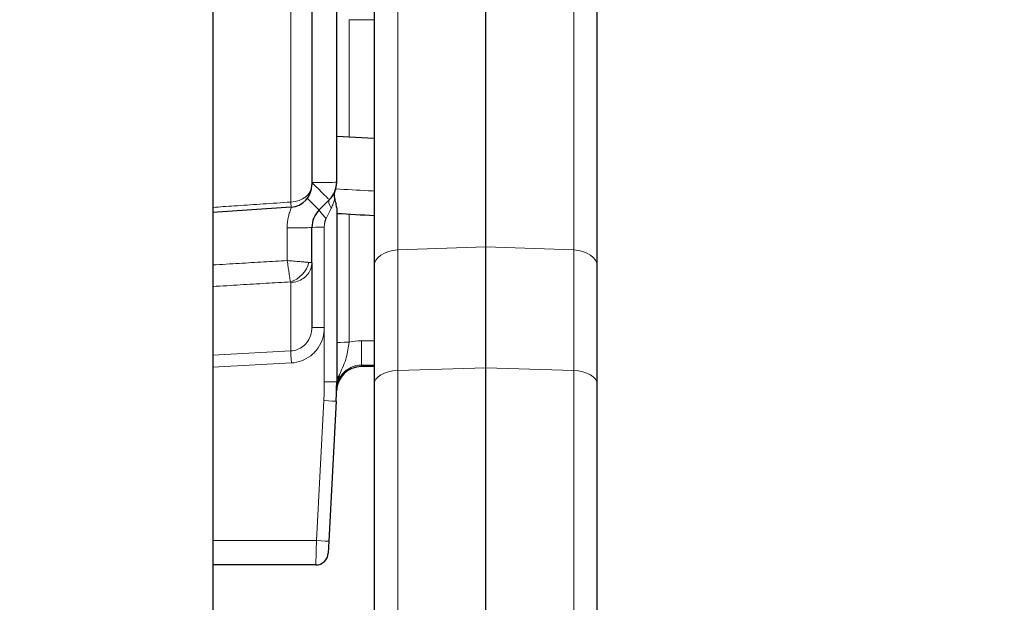
# Model space of a CAD drawing. Units: millimetres. Extents: x 0 to 4200, y 0 to 5940.
# Drawn here: x 1487 to 1527, y 4047 to 4070 of the extents above; entities that cross this region are included whole.
import ezdxf

# ---------------------------------------------------------------- set-up
doc = ezdxf.new("R2010")
doc.units = ezdxf.units.MM
doc.header["$LTSCALE"] = 20
doc.layers.add('Bemaßung (ISO)', color=1, linetype='Continuous', lineweight=5, true_color=0xff0000)
doc.layers.add('Tangential', color=7, linetype='Continuous', lineweight=9, true_color=0xbfbfbf)
doc.layers.add('Sichtbar (ISO)', color=7, linetype='Continuous', lineweight=25)
doc.layers.add('Sichtbar schmal (ISO)', color=7, linetype='Continuous', lineweight=25)
doc.styles.add('Bemaßung', font='tahoma.ttf')
doc.dimstyles.new('Dehoust', dxfattribs={"dimscale": 20, "dimtxt": 3.5, "dimasz": 2.5, "dimexe": 3.175, "dimexo": 0.8, "dimgap": 0.8, "dimtad": 1, "dimtoh": 1, "dimdec": 0, "dimrnd": 1e-08, "dimzin": 12, "dimtxsty": 'Bemaßung', "dimcen": 0.09, "dimdle": 10, "dimclrd": 256, "dimclre": 256, "dimclrt": 7, "dimadec": 1, "dimazin": 3, "dimtfac": 1, "dimtmove": 0, "dimatfit": 3, "dimfxl": 1, "dimtolj": 1, "dimtzin": 0, "dimlwd": -1, "dimlwe": -1, "dimarcsym": 0})

# ---------------------------------------------------------------- blocks, each defined once
blk = doc.blocks.new('*D5')
at = {"layer": 'Bemaßung (ISO)', "transparency": 16777216}
for p, q in [((1235.986, 5435.282), (1751.459, 5435.282)), ((1687.959, 3539.871), (1687.959, 5385.282)), ((1437.986, 3489.871), (1751.459, 3489.871))]:
    blk.add_line(p, q, dxfattribs=at)
for points in [[(1679.626, 5385.282), (1696.293, 5385.282), (1687.959, 5435.282)], [(1679.626, 3539.871), (1696.293, 3539.871), (1687.959, 3489.871)]]:
    blk.add_solid(points, dxfattribs=at)
at = {"layer": 'Defpoints', "color": 0, "transparency": 16777216}
for p in [(1219.986, 5435.282), (1687.959, 5435.282), (1421.986, 3489.871)]:
    blk.add_point(p, dxfattribs=at)
at = {"layer": 'Bemaßung (ISO)', "color": 7, "transparency": 16777216, "insert": (1599.092, 4462.577), "char_height": 70, "attachment_point": 2, "rotation": 90, "style": 'Bemaßung'}
blk.add_mtext('\\A1;1945', dxfattribs=at)

msp = doc.modelspace()

# ---------------------------------------------------------------- linework, layer by layer
at = {"layer": 'Sichtbar (ISO)'}
for p, q in [((1495.14, 4109.779), (1495.14, 3862.163)), ((1500.14, 4063.915), (1500.14, 4086.292)), ((1506.152, 4061.307), (1506.152, 4084.967)), ((1501.652, 4083.938), (1501.652, 4060.509)), ((1510.652, 4060.509), (1510.652, 4083.938)), ((1499.14, 4078.174), (1499.14, 4063.8)), ((1500.14, 4065.761), (1501.652, 4065.682)), ((1499.433, 4062.794), (1499.847, 4063.208)), ((1500.14, 4062.874), (1500.14, 4055.872)), ((1499.14, 4060.663), (1499.14, 4062.086)), ((1506.152, 4056.422), (1506.152, 4061.307)), ((1499.14, 4060.663), (1499.14, 4058.043)), ((1501.652, 4060.509), (1501.652, 4055.752)), ((1510.652, 4055.752), (1510.652, 4060.509)), ((1501.652, 4056.479), (1501.136, 4056.479)), ((1506.152, 4018.35), (1506.152, 4056.422)), ((1501.652, 4055.752), (1501.652, 4019.485)), ((1510.652, 4019.485), (1510.652, 4055.752)), ((1500.137, 4055.552), (1500.137, 4055.552)), ((1500.12, 4055.087), (1499.824, 4049.444)), ((1499.824, 4049.444), (1499.798, 4048.953)), ((1499.299, 4048.479), (1495.14, 4048.479))]:
    msp.add_line(p, q, dxfattribs=at)
for centre, radius, start, end in [((1498.24, 4063.8), 0.9, 273.8494, 0), ((1499.14, 4063.915), 1, 315, 0), ((1501.135, 4055.479), 1, 89.9767, 178.5933), ((1499.299, 4048.979), 0.5, 270, 357)]:
    msp.add_arc(centre, radius, start, end, dxfattribs=at)
for centre, major_axis, ratio, start_param, end_param in [((1500.141, 4062.086), (-1.001, 0), 0.999391, 5.49821, 6.283281), ((1500.64, 4057.447), (-0.5, 0), 0.017452, 6.283048, 6.283179), ((1485.136, 4055.872), (15.004, 0), 0.999858, 6.230832, 6.283185)]:
    msp.add_ellipse(centre, major_axis=major_axis, ratio=ratio, start_param=start_param, end_param=end_param, dxfattribs=at)
for points in [[(1498.301, 4062.902), (1497.247, 4062.831), (1496.194, 4062.76), (1495.14, 4062.69)], [(1501.652, 4062.557), (1501.148, 4062.584), (1500.644, 4062.612), (1500.14, 4062.639)]]:
    msp.add_open_spline(points, degree=3, dxfattribs=at)
at = {"layer": 'Sichtbar schmal (ISO)'}
for points, knots in [([(1500.064, 4063.26), (1500.055, 4063.297), (1500.052, 4063.336), (1500.055, 4063.456), (1500.074, 4063.544), (1500.1, 4063.636)], [-0.04320311, -0.04320311, -0.04320311, -0.04320311, -0.02923702, -0.02923702, -0.0002991, -0.0002991, -0.0002991, -0.0002991]), ([(1500.14, 4062.874), (1500.14, 4062.897), (1500.138, 4062.922), (1500.124, 4063.017), (1500.104, 4063.097), (1500.076, 4063.209), (1500.07, 4063.234), (1500.064, 4063.26)], [0.29778521, 0.29778521, 0.29778521, 0.29778521, 0.311599, 0.311599, 0.34791666, 0.34791666, 0.35821232, 0.35821232, 0.35821232, 0.35821232])]:
    msp.add_open_spline(points, degree=3, knots=knots, dxfattribs=at)
at = {"layer": 'Tangential'}
for p, q in [((1502.6, 4084.805), (1502.6, 4061.182)), ((1509.704, 4061.182), (1509.704, 4084.805)), ((1499.14, 4084.156), (1499.14, 4063.897)), ((1498.287, 4077.964), (1498.287, 4063.11)), ((1501.652, 4070.462), (1500.64, 4070.462)), ((1500.64, 4065.735), (1500.64, 4070.462)), ((1500.64, 4057.456), (1500.64, 4062.612)), ((1498.14, 4060.754), (1498.14, 4062.069)), ((1499.64, 4062.095), (1499.64, 4058.052)), ((1502.6, 4061.182), (1506.152, 4061.307)), ((1506.152, 4061.307), (1509.704, 4061.182)), ((1502.6, 4061.182), (1502.6, 4056.317)), ((1509.704, 4056.317), (1509.704, 4061.182)), ((1498.287, 4059.868), (1498.287, 4057.106)), ((1499.64, 4058.052), (1499.64, 4055.863)), ((1501.137, 4057.519), (1501.137, 4056.538)), ((1501.652, 4057.519), (1501.137, 4057.519)), ((1498.287, 4057.106), (1495.14, 4056.938)), ((1498.313, 4056.624), (1495.14, 4056.454)), ((1501.136, 4056.538), (1501.136, 4056.479)), ((1501.652, 4056.538), (1501.137, 4056.538)), ((1502.6, 4056.317), (1506.152, 4056.422)), ((1502.6, 4056.317), (1502.6, 4018.529)), ((1506.152, 4056.422), (1509.704, 4056.317)), ((1509.704, 4018.529), (1509.704, 4056.317)), ((1499.62, 4055.104), (1499.325, 4049.462)), ((1499.325, 4049.462), (1495.14, 4049.462))]:
    msp.add_line(p, q, dxfattribs=at)
for centre, major_axis, ratio, start_param, end_param in [((1498.24, 4063.8), (0.9, 0), 0.767698, 4.764749, 6.283185), ((1499.14, 4063.915), (1, 0), 0.017452, 4.712389, 6.283185), ((1499.14, 4063.915), (0.707, -0.707), 0.012342, 4.72473, 6.283185), ((1498.726, 4063.501), (0.707, -0.707), 0.012342, 5.055847, 6.283185), ((1500.201, 4062.854), (-0.354, 0.354), 0.42276, 0.000016, 1.152), ((1498.24, 4063.8), (0.06, -0.898), 0.001172, 0, 0.694412), ((1499.634, 4062.28), (-0.509, -1.018), 0.003838, 4.106668, 4.54797), ((1499.787, 4062.44), (-0.354, 0.354), 0.091965, 0, 1.454775), ((1498.14, 4062.086), (1, 0), 0.017452, 4.712389, 6.283185), ((1499.64, 4062.086), (-0.5, 0), 0.017452, 4.712389, 6.283185), ((1502.652, 4060.509), (-1, 0), 0.673747, 4.764749, 6.283185), ((1509.652, 4060.509), (1, 0), 0.673747, 0, 1.518436), ((1498.228, 4060.688), (-0.606, -0.666), 0.803611, 0.905803, 2.193079), ((1498.214, 4059.868), (-0.0734, -0.0008), 0.634715, 3.132972, 3.726071), ((1499.64, 4058.043), (-0.5, 0), 0.017452, 4.712252, 6.269925), ((1500.64, 4057.447), (-0.5, 0), 0.017452, 4.712384, 6.283048), ((1501.137, 4055.528), (-1.991, -0.016), 0.999828, 4.704187, 4.956192), ((1498.313, 4056.615), (-0.027, 0.499), 0.000932, 4.729817, 6.10095), ((1500.64, 4055.872), (-0.5, 0), 0.829946, 5.581237, 6.283181), ((1502.652, 4055.752), (-1, 0), 0.565181, 4.764749, 6.283185), ((1509.652, 4055.752), (1, 0), 0.565181, 0, 1.518436), ((1485.136, 4055.863), (14.504, 0), 0.999848, 6.230834, 6.283185), ((1499.64, 4055.872), (0.5, 0), 0.017452, 4.712389, 6.283185), ((1499.62, 4055.113), (0.499, -0.026), 0.017428, 4.713302, 6.283185), ((1499.325, 4049.47), (0.499, -0.026), 0.017427, 4.713302, 6.283133)]:
    msp.add_ellipse(centre, major_axis=major_axis, ratio=ratio, start_param=start_param, end_param=end_param, dxfattribs=at)
for points, knots in [([(1501.652, 4063.553), (1501.571, 4063.558), (1501.49, 4063.562), (1501.409, 4063.567), (1500.978, 4063.59), (1500.542, 4063.614), (1500.101, 4063.638)], [0, 0, 0, 0, 0.0342089, 0.0342089, 0.0342089, 0.215298, 0.215298, 0.215298, 0.215298]), ([(1500.064, 4063.26), (1500.053, 4063.217), (1500.041, 4063.175), (1500.029, 4063.135), (1500.026, 4063.125), (1500.023, 4063.115), (1500.02, 4063.106), (1500.007, 4063.065), (1499.992, 4063.026), (1499.978, 4062.989), (1499.973, 4062.978), (1499.969, 4062.968), (1499.964, 4062.957), (1499.95, 4062.923), (1499.936, 4062.891), (1499.92, 4062.861)], [0.5387579, 0.5387579, 0.5387579, 0.5387579, 0.6666667, 0.6666667, 0.6666667, 0.6986863, 0.6986863, 0.6986863, 0.8333333, 0.8333333, 0.8333333, 0.8733069, 0.8733069, 0.8733069, 0.9999992, 0.9999992, 0.9999992, 0.9999992]), ([(1495.14, 4062.896), (1495.422, 4062.915), (1495.709, 4062.935), (1495.999, 4062.954), (1496.047, 4062.958), (1496.095, 4062.961), (1496.144, 4062.964), (1496.48, 4062.987), (1496.82, 4063.01), (1497.173, 4063.034), (1497.531, 4063.059), (1497.904, 4063.084), (1498.287, 4063.11)], [0, 0, 0, 0, 0.285754, 0.285754, 0.285754, 0.333333, 0.333333, 0.333333, 0.664625, 0.664625, 0.664625, 1, 1, 1, 1]), ([(1498.14, 4062.069), (1498.14, 4062.14), (1498.144, 4062.21), (1498.151, 4062.277), (1498.158, 4062.344), (1498.168, 4062.408), (1498.181, 4062.471), (1498.194, 4062.535), (1498.21, 4062.598), (1498.229, 4062.66), (1498.248, 4062.721), (1498.27, 4062.781), (1498.294, 4062.839), (1498.303, 4062.861), (1498.313, 4062.882), (1498.323, 4062.904)], [0, 0, 0, 0, 0.125, 0.125, 0.125, 0.25, 0.25, 0.25, 0.375, 0.375, 0.375, 0.5, 0.5, 0.5, 0.5462365, 0.5462365, 0.5462365, 0.5462365]), ([(1499.713, 4062.449), (1499.71, 4062.441), (1499.706, 4062.434), (1499.703, 4062.427), (1499.701, 4062.423), (1499.699, 4062.418), (1499.698, 4062.414), (1499.694, 4062.406), (1499.691, 4062.397), (1499.688, 4062.388), (1499.686, 4062.385), (1499.685, 4062.382), (1499.684, 4062.378), (1499.681, 4062.368), (1499.677, 4062.358), (1499.674, 4062.348), (1499.674, 4062.345), (1499.673, 4062.342), (1499.672, 4062.34), (1499.669, 4062.328), (1499.666, 4062.317), (1499.663, 4062.305), (1499.663, 4062.303), (1499.662, 4062.301), (1499.662, 4062.299), (1499.659, 4062.285), (1499.656, 4062.272), (1499.654, 4062.258), (1499.651, 4062.241), (1499.648, 4062.224), (1499.646, 4062.207), (1499.644, 4062.19), (1499.643, 4062.172), (1499.642, 4062.154), (1499.641, 4062.135), (1499.64, 4062.116), (1499.64, 4062.095)], [0.0000008, 0.0000008, 0.0000008, 0.0000008, 0.080766, 0.080766, 0.080766, 0.125, 0.125, 0.125, 0.2146927, 0.2146927, 0.2146927, 0.25, 0.25, 0.25, 0.3486847, 0.3486847, 0.3486847, 0.375, 0.375, 0.375, 0.4826753, 0.4826753, 0.4826753, 0.5, 0.5, 0.5, 0.6166695, 0.6166695, 0.6166695, 0.75, 0.75, 0.75, 0.875, 0.875, 0.875, 1, 1, 1, 1]), ([(1498.14, 4060.754), (1497.833, 4060.735), (1497.201, 4060.697), (1496.215, 4060.639), (1495.506, 4060.595), (1495.14, 4060.573)], [0, 0, 0, 0, 0.3333333, 0.6666667, 1, 1, 1, 1]), ([(1499.015, 4060.68), (1498.972, 4060.683), (1498.866, 4060.691), (1498.655, 4060.707), (1498.407, 4060.73), (1498.229, 4060.742), (1498.14, 4060.754)], [0.0000046, 0.0000046, 0.0000046, 0.0000046, 0.25, 0.5, 0.75, 1, 1, 1, 1]), ([(1498.14, 4060.754), (1498.157, 4060.665), (1498.169, 4060.577), (1498.181, 4060.492), (1498.183, 4060.48), (1498.185, 4060.468), (1498.187, 4060.456), (1498.197, 4060.384), (1498.208, 4060.316), (1498.219, 4060.251), (1498.222, 4060.229), (1498.225, 4060.208), (1498.229, 4060.187), (1498.236, 4060.136), (1498.244, 4060.089), (1498.25, 4060.047), (1498.254, 4060.02), (1498.258, 4059.995), (1498.262, 4059.972), (1498.266, 4059.943), (1498.271, 4059.917), (1498.275, 4059.894)], [0, 0, 0, 0, 0.25, 0.25, 0.25, 0.286511, 0.286511, 0.286511, 0.5, 0.5, 0.5, 0.57292, 0.57292, 0.57292, 0.75, 0.75, 0.75, 0.860938, 0.860938, 0.860938, 1, 1, 1, 1]), ([(1499.14, 4060.663), (1499.14, 4060.582), (1499.126, 4060.502), (1499.099, 4060.425), (1499.072, 4060.348), (1499.031, 4060.275), (1498.979, 4060.209), (1498.927, 4060.143), (1498.864, 4060.084), (1498.792, 4060.034), (1498.72, 4059.984), (1498.639, 4059.944), (1498.554, 4059.917), (1498.468, 4059.89), (1498.378, 4059.877), (1498.287, 4059.868)], [0.0000012, 0.0000012, 0.0000012, 0.0000012, 0.2, 0.2, 0.2, 0.4, 0.4, 0.4, 0.6, 0.6, 0.6, 0.8, 0.8, 0.8, 1, 1, 1, 1]), ([(1499.14, 4060.663), (1499.14, 4060.665), (1499.136, 4060.667), (1499.126, 4060.669), (1499.122, 4060.67), (1499.116, 4060.671), (1499.108, 4060.672), (1499.09, 4060.675), (1499.062, 4060.677), (1499.028, 4060.68), (1499.024, 4060.68), (1499.02, 4060.68), (1499.015, 4060.68)], [0.0000014, 0.0000014, 0.0000014, 0.0000014, 0.3279852, 0.3279852, 0.3279852, 0.5, 0.5, 0.5, 0.9489701, 0.9489701, 0.9489701, 1, 1, 1, 1]), ([(1498.275, 4059.894), (1497.955, 4059.875), (1497.625, 4059.855), (1497.289, 4059.835), (1496.953, 4059.814), (1496.609, 4059.794), (1496.252, 4059.772), (1495.895, 4059.751), (1495.523, 4059.728), (1495.14, 4059.705)], [0, 0, 0, 0, 0.3333333, 0.3333333, 0.3333333, 0.6666667, 0.6666667, 0.6666667, 1, 1, 1, 1]), ([(1499.14, 4058.043), (1499.14, 4057.947), (1499.126, 4057.851), (1499.098, 4057.76), (1499.071, 4057.669), (1499.029, 4057.581), (1498.977, 4057.503), (1498.924, 4057.425), (1498.86, 4057.356), (1498.788, 4057.298), (1498.716, 4057.241), (1498.635, 4057.195), (1498.551, 4057.162), (1498.466, 4057.13), (1498.377, 4057.111), (1498.287, 4057.106)], [0, 0, 0, 0, 0.2, 0.2, 0.2, 0.4, 0.4, 0.4, 0.6, 0.6, 0.6, 0.8, 0.8, 0.8, 1, 1, 1, 1]), ([(1499.64, 4058.052), (1499.64, 4057.902), (1499.597, 4057.618), (1499.404, 4057.216), (1499.105, 4056.899), (1498.726, 4056.688), (1498.456, 4056.631), (1498.313, 4056.624)], [0.0000001, 0.0000001, 0.0000001, 0.0000001, 0.2, 0.4, 0.6, 0.8, 1, 1, 1, 1]), ([(1500.258, 4056.14), (1500.31, 4056.281), (1500.425, 4056.532), (1500.533, 4056.847), (1500.6, 4057.154), (1500.629, 4057.359), (1500.64, 4057.456)], [0.000005, 0.000005, 0.000005, 0.000005, 0.25, 0.5, 0.75, 1, 1, 1, 1]), ([(1501.136, 4056.538), (1501.064, 4056.538), (1500.918, 4056.522), (1500.711, 4056.451), (1500.521, 4056.335), (1500.36, 4056.178), (1500.237, 4055.988), (1500.158, 4055.776), (1500.138, 4055.626), (1500.137, 4055.552)], [0.0002001, 0.0002001, 0.0002001, 0.0002001, 0.1428571, 0.2857143, 0.4285714, 0.5714286, 0.7142857, 0.8571429, 1, 1, 1, 1]), ([(1500.137, 4055.552), (1500.138, 4055.595), (1500.141, 4055.641), (1500.146, 4055.688), (1500.146, 4055.69), (1500.146, 4055.693), (1500.147, 4055.695), (1500.152, 4055.74), (1500.159, 4055.786), (1500.169, 4055.833), (1500.17, 4055.838), (1500.171, 4055.844), (1500.172, 4055.849), (1500.182, 4055.893), (1500.193, 4055.939), (1500.207, 4055.984), (1500.209, 4055.993), (1500.212, 4056.001), (1500.214, 4056.01), (1500.227, 4056.052), (1500.242, 4056.095), (1500.258, 4056.139)], [0.0000988, 0.0000988, 0.0000988, 0.0000988, 0.25, 0.25, 0.25, 0.2636239, 0.2636239, 0.2636239, 0.5, 0.5, 0.5, 0.5271968, 0.5271968, 0.5271968, 0.75, 0.75, 0.75, 0.7909092, 0.7909092, 0.7909092, 0.9984545, 0.9984545, 0.9984545, 0.9984545])]:
    msp.add_open_spline(points, degree=3, knots=knots, dxfattribs=at)
msp.add_open_spline([(1499.325, 4049.462), (1499.322, 4049.358), (1499.316, 4049.151), (1499.309, 4048.873), (1499.303, 4048.653), (1499.3, 4048.511), (1499.299, 4048.479), (1499.299, 4048.479)], degree=3, dxfattribs=at)

# ---------------------------------------------------------------- dimensions: what is measured, and where the dimension line sits
at = {"layer": 'Bemaßung (ISO)'}
dim = msp.add_linear_dim(base=(1687.959, 5435.282), p1=(1421.986, 3489.871), p2=(1219.986, 5435.282), angle=90, dimstyle='Dehoust', override={"dimgap": 0.8, "dimtoh": 0, "dimdec": 0, "dimtol": 0, "dimlim": 0, "dimtp": 0, "dimtm": 0, "dimtdec": 2, "dimtofl": 0, "dimatfit": 1}, dxfattribs=at)
dim.commit()
dim.dimension.update_dxf_attribs({"geometry": '*D5', "text_midpoint": (1687.959, 4462.577), "dimtype": 160})

doc.saveas('drawing.dxf')
